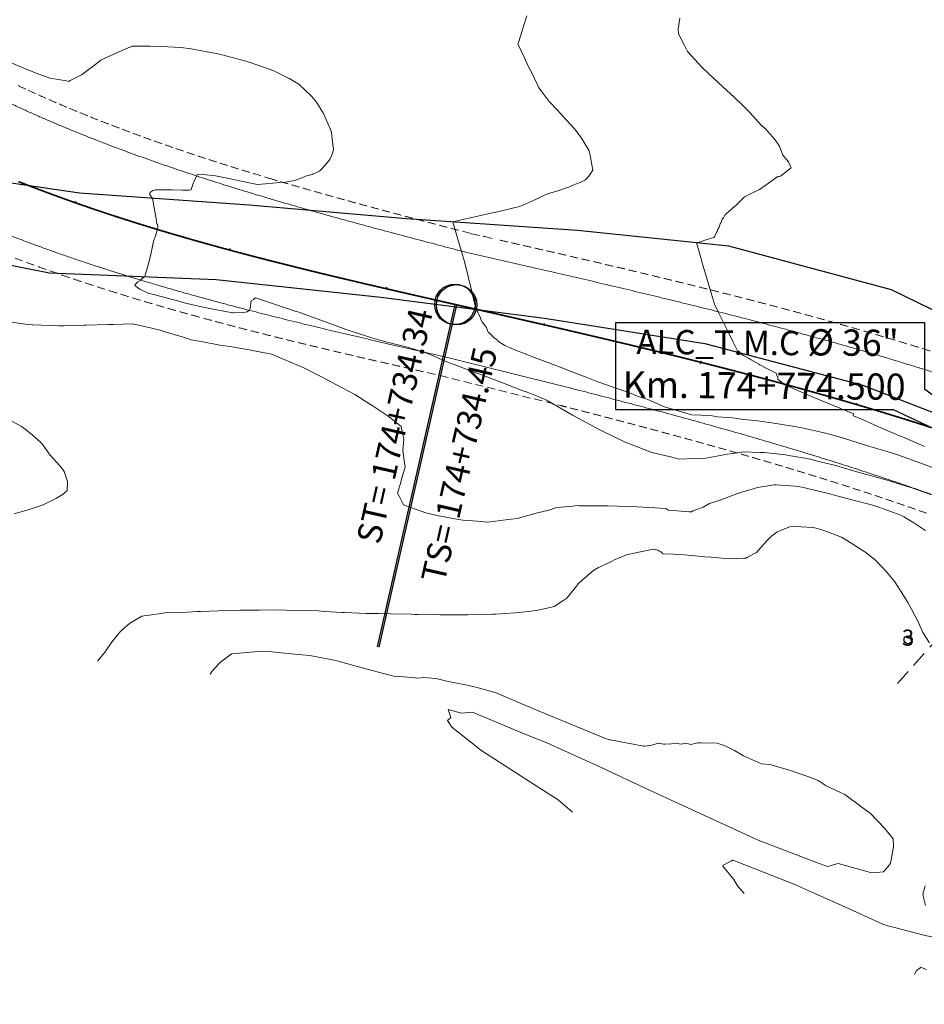
# Model space of a CAD drawing. Extents: x -1763219 to 2539779, y -1764466 to 11037074.
# Drawn here: x 763234 to 763290, y 9270245 to 9270306 of the extents above; entities that cross this region are included whole.
import ezdxf
from ezdxf.enums import TextEntityAlignment as Align

# ---------------------------------------------------------------- set-up
doc = ezdxf.new("R2010")
doc.units = 0
doc.linetypes.add('DASHED', pattern=[0.75, 0.5, -0.25])
doc.linetypes.add('DASHEDX2', pattern=[1.5, 1, -0.5])
doc.layers.get('0').update_dxf_attribs({"linetype": 'CONTINUOUS'})
doc.layers.add('ALIGNMENT', color=5, linetype='CONTINUOUS', lineweight=30)
doc.layers.add('CENTERLINE', color=7, linetype='CONTINUOUS', lineweight=30)
for name, color, linetype in [('ANNOTATION', 7, 'CONTINUOUS'), ('Borde Carretera', 6, 'CONTINUOUS'), ('CONTOURS', 7, 'CONTINUOUS'), ('CONTOURS_IDX', 7, 'CONTINUOUS')]:
    doc.layers.add(name, color=color, linetype=linetype)
doc.styles.add('Arial', font='arial.ttf')

# ---------------------------------------------------------------- blocks, each defined once
blk = doc.blocks.new('cir')
at = {"color": 0, "linetype": 'ByBlock'}
blk.add_circle((0, 0), 0.00417, dxfattribs=at)
blk.add_point((0, 0), dxfattribs=at)
blk = doc.blocks.new('MINORTIC')
at = {"color": 0, "linetype": 'ByBlock'}
blk.add_lwpolyline([(0, 0), (0, 0.00069)], dxfattribs=at)
blk.add_point((0, 0), dxfattribs=at)
blk = doc.blocks.new('MAJORTIC')
at = {"color": 0, "linetype": 'ByBlock'}
blk.add_lwpolyline([(0, -0.00069), (0, 0.00069)], dxfattribs=at)
blk.add_point((0, 0), dxfattribs=at)

msp = doc.modelspace()

# ---------------------------------------------------------------- linework, layer by layer
at = {"linetype": 'DASHEDX2', "lineweight": 0}
msp.add_lwpolyline([(763309.5709, 9270289.503), (763287.8722, 9270265.1012)], dxfattribs=at)
msp.add_lwpolyline([(763298.1207, 9270277.3043), (763289.6733, 9270283.4334), (763289.6733, 9270287.551), (763270.512, 9270287.551), (763270.512, 9270282.1812), (763287.7095, 9270282.1812), (763298.1212, 9270277.3042)])
for centre, radius in [((771859.5938, 9269154.7402, 2728), 1767919.2777), ((763231.4627, 9270297.1471), 111.733), ((763288.6288, 9270267.9282, -1.7018), 0.25)]:
    msp.add_circle(centre, radius)
at = {"layer": 'ALIGNMENT', "linetype": 'DASHED', "lineweight": 9}
for points in [[(763233.4995, 9270302.2455, 0.0021511), (763234.1285, 9270301.9548, 0.002098), (763234.7612, 9270301.6689, 0.0020449), (763235.3974, 9270301.3878, 0.0019922), (763236.0372, 9270301.1114, 0.0019392), (763236.6804, 9270300.8395, 0.0018864), (763237.3268, 9270300.572, 0.0018336), (763237.9765, 9270300.3089, 0.0017805), (763238.6292, 9270300.0501, 0.0017278), (763239.285, 9270299.7955, 0.0016749), (763239.9438, 9270299.5448, 0.001622), (763240.6054, 9270299.2981, 0.001569), (763241.2696, 9270299.0553, 0.001516), (763241.9365, 9270298.8162, 0.0014634), (763242.6062, 9270298.5807, 0.0014105), (763243.2783, 9270298.3486, 0.0013574), (763243.9528, 9270298.12, 0.0013044), (763244.6296, 9270297.8946, 0.0012517), (763245.3088, 9270297.6723, 0.0011989), (763245.9902, 9270297.453, 0.0011459), (763246.6738, 9270297.2366, 0.001093), (763247.3594, 9270297.0229, 0.0010401), (763248.047, 9270296.8119, 0.0014521), (763249.0617, 9270296.5061, 0.0009334), (763249.753, 9270296.3013, 0.0008805), (763250.446, 9270296.0987, 0.0008275), (763251.1406, 9270295.8982, 0.000775), (763251.8372, 9270295.6995, 0.0007218), (763252.5351, 9270295.5026, 0.0006692), (763253.2348, 9270295.3072, 0.0006163), (763253.9359, 9270295.1134, 0.0005636), (763254.6386, 9270294.9209, 0.0005106), (763255.3426, 9270294.7296, 0.0004579), (763256.0481, 9270294.5394, 0.000405), (763256.7548, 9270294.3501, 0.0003522), (763257.4629, 9270294.1615, 0.0002993), (763258.172, 9270293.9736, 0.0002466), (763258.8824, 9270293.7862, 0.0001937), (763259.5939, 9270293.5991, 0.0001409), (763260.3066, 9270293.4122, 0.0000881), (763261.0203, 9270293.2253), (763261.4856, 9270293.1035), (763261.5858, 9270293.0773), (763262.383, 9270292.8961), (763263.106, 9270292.7317, -0.0000616), (763263.8295, 9270292.567, -0.0000879), (763264.5532, 9270292.4021, -0.0001143), (763265.2774, 9270292.2367, -0.0001407), (763266.0019, 9270292.0708, -0.0001671), (763266.727, 9270291.9043, -0.0001935), (763267.4524, 9270291.7372, -0.0002197), (763268.1777, 9270291.5695, -0.0002463), (763268.9039, 9270291.4008, -0.0002726), (763269.6302, 9270291.2313, -0.0002988), (763270.3563, 9270291.0609, -0.0003254), (763271.0832, 9270290.8894, -0.0003519), (763271.8104, 9270290.7168, -0.0003781), (763272.5375, 9270290.543, -0.0004045), (763273.2648, 9270290.368, -0.000431), (763273.9925, 9270290.1916, -0.0004571), (763274.7198, 9270290.0139, -0.0004837), (763275.4477, 9270289.8346, -0.0005099), (763276.1753, 9270289.6538, -0.0005366), (763276.9036, 9270289.4713, -0.0005628), (763277.6315, 9270289.287, -0.0005891), (763278.3595, 9270289.101, -0.0006156), (763279.0876, 9270288.9131, -0.0006417), (763279.8153, 9270288.7233, -0.0006686), (763280.5436, 9270288.5313, -0.0006946), (763281.2714, 9270288.3373, -0.0007212), (763281.9993, 9270288.141, -0.0007474), (763282.7269, 9270287.9425, -0.0007739), (763283.4545, 9270287.7416, -0.0008001), (763284.1817, 9270287.5384, -0.000827), (763284.9092, 9270287.3325, -0.0008526), (763285.6357, 9270287.1242, -0.0008795), (763286.3624, 9270286.9131, -0.0009056), (763287.0886, 9270286.6994, -0.0009323), (763287.8147, 9270286.4827, -0.0009585), (763288.5403, 9270286.2632, -0.0009851), (763289.2656, 9270286.0407, -0.0010114), (763289.9904, 9270285.8152, -0.0010375)], [(763233.3109, 9270291.5627, 0.0018848), (763234.0359, 9270291.2925, 0.0018323), (763234.7622, 9270291.028, 0.0017794), (763235.4894, 9270290.769, 0.0017262), (763236.2173, 9270290.5155, 0.0016736), (763236.9462, 9270290.2672, 0.0016207), (763237.6757, 9270290.024, 0.0015677), (763238.4058, 9270289.7857, 0.0015151), (763239.1365, 9270289.5522, 0.0014622), (763239.8677, 9270289.3232, 0.0014091), (763240.5992, 9270289.0988, 0.0013566), (763241.3311, 9270288.8786, 0.0013035), (763242.0632, 9270288.6626, 0.0012508), (763242.7955, 9270288.4506, 0.0011978), (763243.5278, 9270288.2424, 0.0011452), (763244.2603, 9270288.0378, 0.0010922), (763244.9927, 9270287.8368, 0.0010395), (763245.7252, 9270287.639, 0.0009864), (763246.4573, 9270287.4445, 0.0009336), (763247.1893, 9270287.2531, 0.0008808), (763247.9211, 9270287.0645, 0.0008279), (763248.6525, 9270286.8786, 0.0007752), (763249.3838, 9270286.6952, 0.0007222), (763250.1145, 9270286.5143, 0.0006694), (763250.8448, 9270286.3355, 0.0006166), (763251.5747, 9270286.1589, 0.0005637), (763252.304, 9270285.9842, 0.0005109), (763253.0328, 9270285.8112, 0.0004581), (763253.7611, 9270285.6398, 0.0004051), (763254.4886, 9270285.47, 0.0003524), (763255.2156, 9270285.3013, 0.0002995), (763255.9417, 9270285.1338, 0.0002466), (763256.667, 9270284.9674, 0.0001938), (763257.3917, 9270284.8017, 0.0001409), (763258.1154, 9270284.6367, 0.0000881), (763258.8384, 9270284.4722), (763259.5605, 9270284.3081), (763259.6482, 9270284.2882), (763267.1127, 9270282.4311, -0.0001373), (763267.4716, 9270282.3395, -0.000299), (763268.1836, 9270282.157, -0.0003255), (763268.8951, 9270281.9738, -0.0003518), (763269.6057, 9270281.7897, -0.0003781), (763270.3154, 9270281.6047, -0.0004046), (763271.0246, 9270281.4186, -0.0004309), (763271.7328, 9270281.2316, -0.0004573), (763272.4401, 9270281.0434, -0.0004837), (763273.1465, 9270280.854, -0.00051), (763273.8521, 9270280.6633, -0.0005366), (763274.557, 9270280.4712, -0.0005627), (763275.2605, 9270280.2778, -0.0005893), (763275.9634, 9270280.0828, -0.0006155), (763276.665, 9270279.8863, -0.0006419), (763277.3656, 9270279.6882, -0.0006687), (763278.0656, 9270279.4882, -0.0006946), (763278.764, 9270279.2867, -0.0007212), (763279.4616, 9270279.0832, -0.0007476), (763280.1579, 9270278.8779, -0.000774), (763280.8532, 9270278.6705, -0.0008002), (763281.547, 9270278.4612, -0.0008266), (763282.2397, 9270278.2497, -0.0008531), (763282.9311, 9270278.0361, -0.0008795), (763283.6213, 9270277.8202, -0.0009058), (763284.3101, 9270277.602, -0.0009321), (763284.9974, 9270277.3815, -0.0009586), (763285.6834, 9270277.1585, -0.0009852), (763286.3682, 9270276.933, -0.0010113), (763287.0513, 9270276.705, -0.0010375), (763287.7327, 9270276.4744, -0.0010645), (763288.413, 9270276.241, -0.0010906), (763289.0915, 9270276.0049, -0.0011169), (763289.7684, 9270275.766, -0.0011431)]]:
    msp.add_lwpolyline(points, format="xyb", dxfattribs=at)
at = {"layer": 'ALIGNMENT', "lineweight": 9}
for points in [[(763232.9913, 9270301.1584, 0.0021511), (763233.6298, 9270300.8633), (763233.6298, 9270300.8633), (763233.6298, 9270300.8633, 0.002098), (763234.2717, 9270300.5733), (763234.2717, 9270300.5733), (763234.2717, 9270300.5733, 0.0020449), (763234.917, 9270300.2882), (763234.917, 9270300.2882), (763234.917, 9270300.2882, 0.0019922), (763235.5656, 9270300.0079), (763235.5656, 9270300.0079), (763235.5656, 9270300.0079, 0.0019392), (763236.2174, 9270299.7324), (763236.2174, 9270299.7324), (763236.2174, 9270299.7324, 0.0018864), (763236.8723, 9270299.4614), (763236.8723, 9270299.4614), (763236.8723, 9270299.4614, 0.0018336), (763237.5302, 9270299.195), (763237.5302, 9270299.195), (763237.5302, 9270299.195, 0.0017805), (763238.1909, 9270298.933), (763238.1909, 9270298.933), (763238.1909, 9270298.933, 0.0017278), (763238.8545, 9270298.6753), (763238.8545, 9270298.6753), (763238.8545, 9270298.6753, 0.0016749), (763239.5208, 9270298.4218), (763239.5208, 9270298.4218), (763239.5208, 9270298.4218, 0.001622), (763240.1897, 9270298.1724), (763240.1897, 9270298.1724), (763240.1897, 9270298.1724, 0.001569), (763240.8612, 9270297.927), (763240.8612, 9270297.927), (763240.8612, 9270297.927, 0.001516), (763241.535, 9270297.6854), (763241.535, 9270297.6854), (763241.535, 9270297.6854, 0.0014634), (763242.2113, 9270297.4475), (763242.2113, 9270297.4475), (763242.2113, 9270297.4475, 0.0014105), (763242.8899, 9270297.2132), (763242.8899, 9270297.2132), (763242.8899, 9270297.2132, 0.0013574), (763243.5706, 9270296.9824), (763243.5706, 9270296.9824), (763243.5706, 9270296.9824, 0.0013044), (763244.2534, 9270296.7551), (763244.2534, 9270296.7551), (763244.2534, 9270296.7551, 0.0012517), (763244.9384, 9270296.5309), (763244.9384, 9270296.5309), (763244.9384, 9270296.5309, 0.0011989), (763245.6254, 9270296.3098), (763245.6254, 9270296.3098), (763245.6254, 9270296.3098, 0.0011459), (763246.3142, 9270296.0917), (763246.3142, 9270296.0917), (763246.3142, 9270296.0917, 0.001093), (763247.0049, 9270295.8765), (763247.0049, 9270295.8765), (763247.0049, 9270295.8765, 0.0010401), (763247.6974, 9270295.664), (763247.6974, 9270295.664), (763247.6974, 9270295.664, 0.0014521), (763248.7188, 9270295.3562), (763248.7188, 9270295.3562), (763248.7188, 9270295.3562, 0.0009334), (763249.4143, 9270295.1501), (763249.4143, 9270295.1501), (763249.4143, 9270295.1501, 0.0008805), (763250.1113, 9270294.9463), (763250.1113, 9270294.9463), (763250.1113, 9270294.9463, 0.0008275), (763250.8097, 9270294.7447), (763250.8097, 9270294.7447), (763250.8097, 9270294.7447, 0.000775), (763251.5098, 9270294.545), (763251.5098, 9270294.545), (763251.5098, 9270294.545, 0.0007218), (763252.211, 9270294.3472), (763252.211, 9270294.3472), (763252.211, 9270294.3472, 0.0006692), (763252.9137, 9270294.151), (763252.9137, 9270294.151), (763252.9137, 9270294.151, 0.0006163), (763253.6176, 9270293.9564), (763253.6176, 9270293.9564), (763253.6176, 9270293.9564, 0.0005636), (763254.3229, 9270293.7632), (763254.3229, 9270293.7632), (763254.3229, 9270293.7632, 0.0005106), (763255.0292, 9270293.5713), (763255.0292, 9270293.5713), (763255.0292, 9270293.5713, 0.0004579), (763255.7367, 9270293.3805), (763255.7367, 9270293.3805), (763255.7367, 9270293.3805, 0.000405), (763256.4452, 9270293.1907), (763256.4452, 9270293.1907), (763256.4452, 9270293.1907, 0.0003522), (763257.1549, 9270293.0017), (763257.1549, 9270293.0017), (763257.1549, 9270293.0017, 0.0002993), (763257.8653, 9270292.8135), (763257.8653, 9270292.8135), (763257.8653, 9270292.8135, 0.0002466), (763258.5769, 9270292.6257), (763258.5769, 9270292.6257), (763258.5769, 9270292.6257, 0.0001937), (763259.2892, 9270292.4384), (763259.2892, 9270292.4384), (763259.2892, 9270292.4384, 0.0001409), (763260.0024, 9270292.2513), (763260.0024, 9270292.2513), (763260.0024, 9270292.2513, 0.0000881), (763260.7165, 9270292.0644), (763260.7165, 9270292.0644), (763261.1819, 9270291.9426), (763261.3009, 9270291.9114), (763262.117, 9270291.726), (763262.8399, 9270291.5616), (763262.8399, 9270291.5616, -0.0000616), (763263.5631, 9270291.397), (763263.5631, 9270291.397), (763263.5631, 9270291.397, -0.0000879), (763264.2863, 9270291.2321), (763264.2863, 9270291.2321), (763264.2863, 9270291.2321, -0.0001143), (763265.01, 9270291.0669), (763265.01, 9270291.0669), (763265.01, 9270291.0669, -0.0001407), (763265.7338, 9270290.9012), (763265.7338, 9270290.9012), (763265.7338, 9270290.9012, -0.0001671), (763266.458, 9270290.7349), (763266.458, 9270290.7349), (763266.458, 9270290.7349, -0.0001935), (763267.1826, 9270290.5679), (763267.1826, 9270290.5679), (763267.1826, 9270290.5679, -0.0002197), (763267.9068, 9270290.4004), (763267.9068, 9270290.4004), (763267.9068, 9270290.4004, -0.0002463), (763268.6318, 9270290.232), (763268.6318, 9270290.232), (763268.6318, 9270290.232, -0.0002726), (763269.3568, 9270290.0628), (763269.3568, 9270290.0628), (763269.3568, 9270290.0628, -0.0002988), (763270.0815, 9270289.8928), (763270.0815, 9270289.8928), (763270.0815, 9270289.8928, -0.0003254), (763270.8068, 9270289.7217), (763270.8068, 9270289.7217), (763270.8068, 9270289.7217, -0.0003519), (763271.5324, 9270289.5494), (763271.5324, 9270289.5494), (763271.5324, 9270289.5494, -0.0003781), (763272.2577, 9270289.3761), (763272.2577, 9270289.3761), (763272.2577, 9270289.3761, -0.0004045), (763272.9832, 9270289.2015), (763272.9832, 9270289.2015), (763272.9832, 9270289.2015, -0.000431), (763273.7088, 9270289.0256), (763273.7088, 9270289.0256), (763273.7088, 9270289.0256, -0.0004571), (763274.4339, 9270288.8485), (763274.4339, 9270288.8485), (763274.4339, 9270288.8485, -0.0004837), (763275.1595, 9270288.6697), (763275.1595, 9270288.6697), (763275.1595, 9270288.6697, -0.0005099), (763275.8848, 9270288.4895), (763275.8848, 9270288.4895), (763275.8848, 9270288.4895, -0.0005366), (763276.6105, 9270288.3076), (763276.6105, 9270288.3076), (763276.6105, 9270288.3076, -0.0005628), (763277.3358, 9270288.124), (763277.3358, 9270288.124), (763277.3358, 9270288.124, -0.0005891), (763278.0611, 9270287.9387), (763278.0611, 9270287.9387), (763278.0611, 9270287.9387, -0.0006156), (763278.7862, 9270287.7516), (763278.7862, 9270287.7516), (763278.7862, 9270287.7516, -0.0006417), (763279.5109, 9270287.5625), (763279.5109, 9270287.5625), (763279.5109, 9270287.5625, -0.0006686), (763280.2361, 9270287.3713), (763280.2361, 9270287.3713), (763280.2361, 9270287.3713, -0.0006946), (763280.9607, 9270287.1782), (763280.9607, 9270287.1782), (763280.9607, 9270287.1782, -0.0007212), (763281.6853, 9270286.9828), (763281.6853, 9270286.9828), (763281.6853, 9270286.9828, -0.0007474), (763282.4094, 9270286.7853), (763282.4094, 9270286.7853), (763282.4094, 9270286.7853, -0.0007739), (763283.1333, 9270286.5854), (763283.1333, 9270286.5854), (763283.1333, 9270286.5854, -0.0008001), (763283.8568, 9270286.3832), (763283.8568, 9270286.3832), (763283.8568, 9270286.3832, -0.000827), (763284.5805, 9270286.1784), (763284.5805, 9270286.1784), (763284.5805, 9270286.1784, -0.0008526), (763285.3031, 9270285.9712), (763285.3031, 9270285.9712), (763285.3031, 9270285.9712, -0.0008795), (763286.0257, 9270285.7613), (763286.0257, 9270285.7613), (763286.0257, 9270285.7613, -0.0009056), (763286.7477, 9270285.5488), (763286.7477, 9270285.5488), (763286.7477, 9270285.5488, -0.0009323), (763287.4695, 9270285.3335), (763287.4695, 9270285.3335), (763287.4695, 9270285.3335, -0.0009585), (763288.1906, 9270285.1153), (763288.1906, 9270285.1153), (763288.1906, 9270285.1153, -0.0009851), (763288.9114, 9270284.8942), (763288.9114, 9270284.8942), (763288.9114, 9270284.8942, -0.0010114), (763289.6315, 9270284.6701), (763289.6315, 9270284.6701), (763289.6315, 9270284.6701, -0.0010375), (763290.3509, 9270284.443)], [(763233.0189, 9270292.9583, 0.0019379), (763233.7341, 9270292.6856), (763233.7341, 9270292.6856), (763233.7341, 9270292.6856, 0.0018848), (763234.4507, 9270292.4186), (763234.4507, 9270292.4186), (763234.4507, 9270292.4186, 0.0018323), (763235.1687, 9270292.157), (763235.1687, 9270292.157), (763235.1687, 9270292.157, 0.0017794), (763235.8879, 9270291.9009), (763235.8879, 9270291.9009), (763235.8879, 9270291.9009, 0.0017262), (763236.6081, 9270291.6501), (763236.6081, 9270291.6501), (763236.6081, 9270291.6501, 0.0016736), (763237.3294, 9270291.4044), (763237.3294, 9270291.4044), (763237.3294, 9270291.4044, 0.0016207), (763238.0516, 9270291.1636), (763238.0516, 9270291.1636), (763238.0516, 9270291.1636, 0.0015677), (763238.7745, 9270290.9276), (763238.7745, 9270290.9276), (763238.7745, 9270290.9276, 0.0015151), (763239.4984, 9270290.6963), (763239.4984, 9270290.6963), (763239.4984, 9270290.6963, 0.0014622), (763240.2229, 9270290.4695), (763240.2229, 9270290.4695), (763240.2229, 9270290.4695, 0.0014091), (763240.948, 9270290.247), (763240.948, 9270290.247), (763240.948, 9270290.247, 0.0013566), (763241.6737, 9270290.0287), (763241.6737, 9270290.0287), (763241.6737, 9270290.0287, 0.0013035), (763242.3998, 9270289.8144), (763242.3998, 9270289.8144), (763242.3998, 9270289.8144, 0.0012508), (763243.1264, 9270289.604), (763243.1264, 9270289.604), (763243.1264, 9270289.604, 0.0011978), (763243.8532, 9270289.3974), (763243.8532, 9270289.3974), (763243.8532, 9270289.3974, 0.0011452), (763244.5804, 9270289.1943), (763244.5804, 9270289.1943), (763244.5804, 9270289.1943, 0.0010922), (763245.3078, 9270288.9946), (763245.3078, 9270288.9946), (763245.3078, 9270288.9946, 0.0010395), (763246.0355, 9270288.7982), (763246.0355, 9270288.7982), (763246.0355, 9270288.7982, 0.0009864), (763246.7631, 9270288.6049), (763246.7631, 9270288.6049), (763246.7631, 9270288.6049, 0.0009336), (763247.4908, 9270288.4146), (763247.4908, 9270288.4146), (763247.4908, 9270288.4146, 0.0008808), (763248.2185, 9270288.227), (763248.2185, 9270288.227), (763248.2185, 9270288.227, 0.0008279), (763248.9462, 9270288.0421), (763248.9462, 9270288.0421), (763248.9462, 9270288.0421, 0.0007752), (763249.6739, 9270287.8596), (763249.6739, 9270287.8596), (763249.6739, 9270287.8596, 0.0007222), (763250.4012, 9270287.6795), (763250.4012, 9270287.6795), (763250.4012, 9270287.6795, 0.0006694), (763251.1285, 9270287.5015), (763251.1285, 9270287.5015), (763251.1285, 9270287.5015, 0.0006166), (763251.8555, 9270287.3256), (763251.8555, 9270287.3256), (763251.8555, 9270287.3256, 0.0005637), (763252.5823, 9270287.1515), (763252.5823, 9270287.1515), (763252.5823, 9270287.1515, 0.0005109), (763253.3087, 9270286.9791), (763253.3087, 9270286.9791), (763253.3087, 9270286.9791, 0.0004581), (763254.0349, 9270286.8082), (763254.0349, 9270286.8082), (763254.0349, 9270286.8082, 0.0004051), (763254.7605, 9270286.6387), (763254.7605, 9270286.6387), (763254.7605, 9270286.6387, 0.0003524), (763255.4859, 9270286.4705), (763255.4859, 9270286.4705), (763255.4859, 9270286.4705, 0.0002995), (763256.2107, 9270286.3033), (763256.2107, 9270286.3033), (763256.2107, 9270286.3033, 0.0002466), (763256.9349, 9270286.1371), (763256.9349, 9270286.1371), (763256.9349, 9270286.1371, 0.0001938), (763257.6587, 9270285.9716), (763257.6587, 9270285.9716), (763257.6587, 9270285.9716, 0.0001409), (763258.3818, 9270285.8068), (763258.3818, 9270285.8068), (763258.3818, 9270285.8068, 0.0000881), (763259.1044, 9270285.6424), (763259.1044, 9270285.6424), (763259.8264, 9270285.4783), (763259.9261, 9270285.4556), (763267.4058, 9270283.5948), (763267.4058, 9270283.5948, -0.0001386), (763267.7687, 9270283.5021), (763267.7687, 9270283.5021), (763267.7687, 9270283.5021, -0.000299), (763268.4821, 9270283.3193), (763268.4821, 9270283.3193), (763268.4821, 9270283.3193, -0.0003255), (763269.1952, 9270283.1356), (763269.1952, 9270283.1356), (763269.1952, 9270283.1356, -0.0003518), (763269.9074, 9270282.9511), (763269.9074, 9270282.9511), (763269.9074, 9270282.9511, -0.0003781), (763270.6189, 9270282.7657), (763270.6189, 9270282.7657), (763270.6189, 9270282.7657, -0.0004046), (763271.33, 9270282.5791), (763271.33, 9270282.5791), (763271.33, 9270282.5791, -0.0004309), (763272.0402, 9270282.3915), (763272.0402, 9270282.3915), (763272.0402, 9270282.3915, -0.0004573), (763272.7497, 9270282.2028), (763272.7497, 9270282.2028), (763272.7497, 9270282.2028, -0.0004837), (763273.4584, 9270282.0127), (763273.4584, 9270282.0127), (763273.4584, 9270282.0127, -0.00051), (763274.1664, 9270281.8214), (763274.1664, 9270281.8214), (763274.1664, 9270281.8214, -0.0005366), (763274.8737, 9270281.6286), (763274.8737, 9270281.6286), (763274.8737, 9270281.6286, -0.0005627), (763275.5799, 9270281.4345), (763275.5799, 9270281.4345), (763275.5799, 9270281.4345, -0.0005893), (763276.2855, 9270281.2387), (763276.2855, 9270281.2387), (763276.2855, 9270281.2387, -0.0006155), (763276.99, 9270281.0414), (763276.99, 9270281.0414), (763276.99, 9270281.0414, -0.0006419), (763277.6936, 9270280.8425), (763277.6936, 9270280.8425), (763277.6936, 9270280.8425, -0.0006687), (763278.3967, 9270280.6417), (763278.3967, 9270280.6417), (763278.3967, 9270280.6417, -0.0006946), (763279.0984, 9270280.4392), (763279.0984, 9270280.4392), (763279.0984, 9270280.4392, -0.0007212), (763279.7992, 9270280.2347), (763279.7992, 9270280.2347), (763279.7992, 9270280.2347, -0.0007476), (763280.4991, 9270280.0283), (763280.4991, 9270280.0283), (763280.4991, 9270280.0283, -0.000774), (763281.1979, 9270279.8199), (763281.1979, 9270279.8199), (763281.1979, 9270279.8199, -0.0008002), (763281.8954, 9270279.6095), (763281.8954, 9270279.6095), (763281.8954, 9270279.6095, -0.0008266), (763282.5919, 9270279.3969), (763282.5919, 9270279.3969), (763282.5919, 9270279.3969, -0.0008531), (763283.2873, 9270279.182), (763283.2873, 9270279.182), (763283.2873, 9270279.182, -0.0008795), (763283.9815, 9270278.9648), (763283.9815, 9270278.9648), (763283.9815, 9270278.9648, -0.0009058), (763284.6745, 9270278.7454), (763284.6745, 9270278.7454), (763284.6745, 9270278.7454, -0.0009321), (763285.3661, 9270278.5235), (763285.3661, 9270278.5235), (763285.3661, 9270278.5235, -0.0009586), (763286.0565, 9270278.2991), (763286.0565, 9270278.2991), (763286.0565, 9270278.2991, -0.0009852), (763286.7458, 9270278.0721), (763286.7458, 9270278.0721), (763286.7458, 9270278.0721, -0.0010113), (763287.4335, 9270277.8425), (763287.4335, 9270277.8425), (763287.4335, 9270277.8425, -0.0010375), (763288.1197, 9270277.6103), (763288.1197, 9270277.6103), (763288.1197, 9270277.6103, -0.0010645), (763288.8048, 9270277.3752), (763288.8048, 9270277.3752), (763288.8048, 9270277.3752, -0.0010906), (763289.4883, 9270277.1374), (763289.4883, 9270277.1374), (763289.4883, 9270277.1374, -0.0011169), (763290.1703, 9270276.8967)]]:
    msp.add_lwpolyline(points, format="xyb", dxfattribs=at)
at = {"layer": 'ANNOTATION'}
for p, q in [((763260.5577, 9270288.6962), (763255.7377, 9270267.487)), ((763260.6632, 9270288.6722), (763255.8433, 9270267.463))]:
    msp.add_line(p, q, dxfattribs=at)
at = {"layer": 'Borde Carretera'}
for points in [[(763157.4793, 9270380.8772, 2715.1951), (763164.6017, 9270374.31, 2715.5906), (763171.9559, 9270367.691, 2715.882), (763177.2446, 9270359.002, 2715.9638), (763184.5898, 9270352.044, 2716.4763), (763189.7159, 9270343.036, 2717.1829), (763192.9241, 9270333.496, 2718.0506), (763195.6241, 9270323.169, 2718.8641), (763198.7159, 9270313.309, 2719.6364), (763205.0685, 9270302.968, 2720.4551), (763213.8716, 9270296.14, 2720.984), (763225.3866, 9270292.64, 2721.455), (763235.4488, 9270290.661, 2721.785), (763245.7722, 9270290.244, 2722.1612), (763255.9684, 9270289.139, 2722.6359), (763266.1023, 9270287.842, 2723.2594), (763276.0318, 9270286.28, 2723.909), (763285.8283, 9270283.692, 2724.3389), (763295.2304, 9270280.041, 2724.7541), (763304.0476, 9270275.26, 2725.3612), (763312.3558, 9270269.884, 2725.9544), (763320.2989, 9270263.896, 2726.5063), (763328.1104, 9270258.18, 2727.0364), (763334.3368, 9270253.5444, 2727.4849)], [(763336.2391, 9270258.3375, 2727.4297), (763331.3348, 9270262.086, 2727.0957), (763323.1082, 9270268.089, 2726.5835), (763314.9322, 9270274.021, 2726.1018), (763306.3746, 9270279.632, 2725.5649), (763297.47, 9270284.786, 2725.1503), (763287.6, 9270289.602, 2724.7078), (763277.524, 9270292.301, 2724.1348), (763268.1632, 9270293.284, 2723.5063), (763257.5518, 9270294.002, 2722.8123), (763247.8101, 9270294.84, 2722.231), (763237.3008, 9270295.588, 2721.825), (763227.2756, 9270297.049, 2721.2912), (763216.5507, 9270300.044, 2720.6092), (763208.1495, 9270306.364, 2719.9848), (763203.5937, 9270316.767, 2719.3599), (763200.5524, 9270326.841, 2718.7748), (763196.751, 9270336.025, 2718.1016), (763193.3772, 9270345.197, 2717.4466), (763192.0444, 9270348.583, 2716.7564), (763188.975, 9270354.405, 2716.7627), (763183.7211, 9270362.901, 2716.4912), (763176.1439, 9270370.857, 2716.0407), (763168.3387, 9270377.744, 2715.6616)]]:
    msp.add_polyline3d(points, dxfattribs=at)
at = {"layer": 'CENTERLINE', "color": 1, "const_width": 0.1}
msp.add_lwpolyline([(763233.5172, 9270296.3063, 0.001991), (763234.2066, 9270296.0372, 0.0019381), (763234.898, 9270295.7735, 0.0018852), (763235.5914, 9270295.5151, 0.0018324), (763236.2867, 9270295.2619, 0.0017795), (763236.9839, 9270295.0136, 0.0017267), (763237.6827, 9270294.7703, 0.0016738), (763238.3831, 9270294.5316, 0.001621), (763239.0852, 9270294.2976, 0.0015681), (763239.7886, 9270294.068, 0.0015152), (763240.4935, 9270293.8427, 0.0014624), (763241.1997, 9270293.6216, 0.0014095), (763241.9072, 9270293.4045, 0.0013567), (763242.6158, 9270293.1913, 0.0013038), (763243.3255, 9270292.9819, 0.001251), (763244.0363, 9270292.7761, 0.0011981), (763244.7481, 9270292.5737, 0.0011452), (763245.4609, 9270292.3747, 0.0010924), (763246.1745, 9270292.1788, 0.0010395), (763246.8889, 9270291.986, 0.0009867), (763247.6041, 9270291.796, 0.0009338), (763248.32, 9270291.6087, 0.000881), (763249.0366, 9270291.424, 0.0008281), (763249.7538, 9270291.2417, 0.0007752), (763250.4715, 9270291.0617, 0.0007224), (763251.1899, 9270290.8839, 0.0006695), (763251.9086, 9270290.708, 0.0006167), (763252.6279, 9270290.5339, 0.0005638), (763253.3475, 9270290.3615, 0.000511), (763254.0675, 9270290.1906, 0.0004581), (763254.7878, 9270290.0211, 0.0004052), (763255.5085, 9270289.8529, 0.0003524), (763256.2293, 9270289.6856, 0.0002995), (763256.9504, 9270289.5193, 0.0002467), (763257.6716, 9270289.3538, 0.0001938), (763258.393, 9270289.1889, 0.000141), (763259.1145, 9270289.0244, 0.0000881), (763259.8361, 9270288.8602, 0.0000352), (763260.5577, 9270288.6962), (763260.6632, 9270288.6722, -0.0000088), (763261.3855, 9270288.5081, -0.0000352), (763262.1078, 9270288.3438, -0.0000616), (763262.8301, 9270288.1794, -0.0000879), (763263.5523, 9270288.0148, -0.0001143), (763264.2745, 9270287.8499, -0.0001407), (763264.9965, 9270287.6846, -0.0001671), (763265.7185, 9270287.5188, -0.0001934), (763266.4403, 9270287.3525, -0.0002198), (763267.162, 9270287.1856, -0.0002462), (763267.8835, 9270287.018, -0.0002726), (763268.6049, 9270286.8496, -0.000299), (763269.3261, 9270286.6804, -0.0003253), (763270.047, 9270286.5103, -0.0003517), (763270.7677, 9270286.3392, -0.0003781), (763271.4882, 9270286.1671, -0.0004045), (763272.2084, 9270285.9938, -0.0004309), (763272.9282, 9270285.8193, -0.0004572), (763273.6478, 9270285.6435, -0.0004836), (763274.3671, 9270285.4663, -0.00051), (763275.0859, 9270285.2877, -0.0005364), (763275.8044, 9270285.1076, -0.0005628), (763276.5225, 9270284.9258, -0.0005891), (763277.2402, 9270284.7424, -0.0006155), (763277.9575, 9270284.5573, -0.0006419), (763278.6742, 9270284.3704, -0.0006683), (763279.3905, 9270284.1815, -0.0006947), (763280.1062, 9270283.9907, -0.000721), (763280.8214, 9270283.7979, -0.0007474), (763281.5361, 9270283.6029, -0.0007738), (763282.2501, 9270283.4058, -0.0008002), (763282.9635, 9270283.2064, -0.0008266), (763283.6762, 9270283.0047, -0.0008529), (763284.3883, 9270282.8005, -0.0008793), (763285.0996, 9270282.5939, -0.0009057), (763285.8102, 9270282.3848, -0.0009321), (763286.52, 9270282.173, -0.0009585), (763287.2291, 9270281.9585, -0.0009848), (763287.9372, 9270281.7413, -0.0010112), (763288.6445, 9270281.5212, -0.0010376), (763289.3509, 9270281.2982, -0.001064), (763290.0563, 9270281.0722, -0.0010904)], format="xyb", dxfattribs=at)
at = {"layer": 'CONTOURS', "color": 8, "linetype": 'Continuous', "lineweight": 0}
for points in [[(763290.5611, 9270278.4342), (763289.425, 9270278.8555), (763288.0345, 9270279.3529), (763287.8537, 9270279.4176), (763287.6052, 9270279.5051), (763286.267, 9270279.9064), (763285.9264, 9270280.0079), (763284.6824, 9270280.3974), (763283.6146, 9270280.6935), (763283.1561, 9270280.8128), (763282.0501, 9270281.0465), (763281.5984, 9270281.1286), (763280.5766, 9270281.2999), (763280.0189, 9270281.3749), (763279.1509, 9270281.5012), (763278.4258, 9270281.5779), (763277.7476, 9270281.6779), (763276.8189, 9270281.737), (763276.3816, 9270281.814), (763275.2365, 9270281.8628), (763275.0786, 9270281.9081), (763273.537, 9270282.3436), (763272.5008, 9270282.7969), (763271.9055, 9270282.9998), (763271.3347, 9270283.2326), (763270.2931, 9270283.5899), (763270.0721, 9270283.6686), (763269.4225, 9270283.9035), (763268.8902, 9270284.1043), (763268.6825, 9270284.1847), (763267.7628, 9270284.5398), (763267.0824, 9270284.8075), (763266.6454, 9270284.9753), (763265.4806, 9270285.4096), (763265.4753, 9270285.4117), (763264.8676, 9270285.6462), (763264.4197, 9270285.8113), (763264.2689, 9270285.8802), (763263.9421, 9270286.0184), (763263.7427, 9270286.105), (763263.6549, 9270286.1462), (763263.3898, 9270286.3076), (763263.259, 9270286.3979), (763263.1685, 9270286.4933), (763262.986, 9270286.6219), (763262.9249, 9270286.6819), (763262.657, 9270286.9497), (763262.6234, 9270286.9816), (763262.5222, 9270287.255), (763262.5213, 9270287.2558), (763262.5181, 9270287.2597), (763262.2857, 9270287.5471), (763262.2478, 9270287.6032), (763262.1446, 9270287.8263), (763262.1135, 9270287.9112), (763262.0417, 9270288.1006), (763261.9772, 9270288.2197), (763261.8838, 9270288.3819), (763261.8668, 9270288.4291), (763261.8531, 9270288.4718), (763261.839, 9270288.5228), (763261.8283, 9270288.561), (763261.8155, 9270288.6157), (763261.6531, 9270289.2782), (763261.6186, 9270289.4207), (763261.5147, 9270289.8508), (763261.4243, 9270290.2252), (763261.3943, 9270290.3492), (763261.2324, 9270291.0293), (763261.1402, 9270291.4168), (763260.9915, 9270291.9088), (763260.725, 9270292.8017), (763260.7081, 9270292.8582), (763260.6987, 9270292.8893), (763260.4211, 9270293.8079), (763260.8719, 9270293.9124), (763261.4176, 9270294.0385), (763262.067, 9270294.1885), (763262.5903, 9270294.3138), (763263.2756, 9270294.4552), (763264.0417, 9270294.6366), (763264.4689, 9270294.7325), (763264.7187, 9270294.8225), (763265.466, 9270295.1452), (763265.9379, 9270295.377), (763266.1068, 9270295.4715), (763266.3618, 9270295.5576), (763266.8642, 9270295.7174), (763267.4106, 9270295.8872), (763267.6163, 9270295.9669), (763267.8551, 9270296.0747), (763268.316, 9270296.2526), (763268.639, 9270296.418), (763268.8618, 9270296.6444), (763269.1076, 9270297.0132), (763268.9474, 9270297.9285), (763268.8856, 9270298.21), (763268.4491, 9270298.9244), (763268.0788, 9270299.4563), (763267.8057, 9270299.7531), (763267.4093, 9270300.1635), (763267.0998, 9270300.5099), (763266.9123, 9270300.7331), (763266.3989, 9270301.2725), (763265.8471, 9270302.0013), (763265.7611, 9270302.1076), (763265.6509, 9270302.3363), (763265.3174, 9270303.0468), (763265.1152, 9270303.4116), (763264.8601, 9270303.9703), (763264.4645, 9270304.8245), (763264.4933, 9270304.9174), (763264.7362, 9270305.7012), (763264.7907, 9270305.877), (763265.0079, 9270306.578)], [(763289.6468, 9270279.8919), (763288.2877, 9270280.4873), (763288.2128, 9270280.518), (763286.7599, 9270281.1395), (763286.7064, 9270281.1612), (763285.6965, 9270281.6002), (763285.2595, 9270281.7903), (763285.2363, 9270281.8013), (763285.2363, 9270281.8018), (763285.2366, 9270281.8135), (763285.2374, 9270281.8291), (763285.2375, 9270281.8296), (763285.2444, 9270281.8687), (763285.2453, 9270281.8737), (763285.2453, 9270281.8738), (763285.251, 9270281.9128), (763285.251, 9270281.913), (763285.2508, 9270281.9143), (763285.2493, 9270281.9328), (763285.1025, 9270281.9899), (763283.7109, 9270282.5553), (763282.7841, 9270282.9267), (763282.1799, 9270283.1967), (763281.0031, 9270283.7224), (763280.9187, 9270283.7788), (763280.6839, 9270283.9615), (763280.5967, 9270284.0228), (763280.5729, 9270284.0415), (763280.554, 9270284.2279), (763280.5214, 9270284.2612), (763280.4505, 9270284.4414), (763280.2477, 9270284.5401), (763279.8784, 9270284.7249), (763279.4429, 9270284.9614), (763279.3755, 9270284.9988), (763279.231, 9270285.0825), (763278.909, 9270285.2676), (763278.7771, 9270285.346), (763278.4454, 9270285.5361), (763278.1088, 9270285.7313), (763277.7929, 9270286.3666), (763277.4967, 9270286.9622), (763277.1718, 9270287.6208), (763276.8902, 9270288.1916), (763276.6335, 9270288.7078), (763276.4514, 9270289.3248), (763276.3487, 9270289.6725), (763276.1393, 9270290.3872), (763275.863, 9270291.3297), (763275.8279, 9270291.4495), (763275.7652, 9270291.6633), (763275.5166, 9270292.5118), (763275.7682, 9270292.5788), (763276.0387, 9270292.6736), (763276.5905, 9270292.8446), (763276.6499, 9270292.9246), (763276.7403, 9270293.1138), (763276.8041, 9270293.2024), (763276.8659, 9270293.3971), (763276.935, 9270293.4881), (763276.9856, 9270293.6839), (763277.0619, 9270293.7752), (763277.1126, 9270293.9664), (763277.2011, 9270294.058), (763277.279, 9270294.2259), (763277.3926, 9270294.3233), (763278.0052, 9270294.8711), (763278.1867, 9270295.0395), (763278.4876, 9270295.3606), (763278.999, 9270295.616), (763279.4318, 9270295.8183), (763279.8384, 9270296.1026), (763280.5655, 9270296.6175), (763280.6296, 9270296.6219), (763280.7285, 9270296.6474), (763281.3973, 9270297.1573), (763281.233, 9270297.5358), (763280.8807, 9270297.9326), (763280.6678, 9270298.5042), (763280.3782, 9270298.9099), (763279.7949, 9270299.5613), (763279.5359, 9270299.8069), (763278.8296, 9270300.5835), (763278.3542, 9270301.0651), (763277.8654, 9270301.5273), (763277.1455, 9270302.1735), (763276.8478, 9270302.4503), (763275.9398, 9270303.2985), (763275.8572, 9270303.3838), (763275.6254, 9270303.6467), (763274.9759, 9270304.3599), (763274.788, 9270304.7234), (763274.3995, 9270305.4549), (763274.3911, 9270305.744), (763274.4822, 9270306.4145)], [(763290.0467, 9270276.9321), (763288.9307, 9270277.3169), (763288.1725, 9270277.5505), (763287.3449, 9270277.8038), (763286.1371, 9270278.1401), (763285.7473, 9270278.2535), (763284.349, 9270278.6566), (763284.1527, 9270278.7123), (763283.2772, 9270278.933), (763282.6174, 9270279.0993), (763282.5861, 9270279.1051), (763282.1067, 9270279.188), (763281.1108, 9270279.3605), (763281.0457, 9270279.3705), (763279.7168, 9270279.5272), (763279.44, 9270279.5336), (763278.4457, 9270279.5596), (763277.7823, 9270279.4539), (763277.4195, 9270279.4193), (763276.8881, 9270279.3254), (763276.4282, 9270279.241), (763276.0975, 9270279.1679), (763275.3566, 9270279.1504), (763274.4776, 9270279.1167), (763273.8315, 9270279.2791), (763272.7573, 9270279.5226), (763271.8035, 9270279.8905), (763271.1019, 9270280.163), (763269.6575, 9270280.868), (763269.4874, 9270280.9518), (763268.2276, 9270281.6405), (763267.8942, 9270281.8177), (763267.8458, 9270281.8442), (763266.3108, 9270282.7187), (763266.1109, 9270282.8202), (763265.7679, 9270282.9689), (763265.0342, 9270283.2555), (763264.7132, 9270283.3744), (763263.833, 9270283.7195), (763263.2377, 9270283.9464), (763262.6001, 9270284.1949), (763261.7565, 9270284.5032), (763261.3195, 9270284.6718), (763260.2761, 9270285.0622), (763260.0502, 9270285.1483), (763259.4014, 9270285.4303), (763258.9576, 9270285.6192), (763258.8049, 9270285.673), (763257.9059, 9270285.9656), (763257.2056, 9270286.151), (763256.5267, 9270286.3225), (763255.595, 9270286.5607), (763254.0095, 9270287.0761), (763253.9451, 9270287.0973), (763253.8628, 9270287.1277), (763252.3062, 9270287.7004), (763250.7648, 9270288.2528), (763250.6645, 9270288.2868), (763250.488, 9270288.3459), (763249.0168, 9270288.8366), (763248.2094, 9270289.1084), (763248.0802, 9270289.0015), (763247.9321, 9270288.9249), (763247.9142, 9270288.7556), (763247.8962, 9270288.6289), (763247.8741, 9270288.4739), (763247.8261, 9270288.3489), (763247.6912, 9270288.2329), (763247.4714, 9270288.2015), (763246.8936, 9270288.1666), (763246.8428, 9270288.1725), (763246.8061, 9270288.1794), (763245.0523, 9270288.4994), (763243.8758, 9270288.7769), (763243.4649, 9270288.8911), (763241.9762, 9270289.2858), (763241.8891, 9270289.3108), (763241.5643, 9270289.4025), (763241.0354, 9270289.6352), (763240.7495, 9270289.8547), (763240.7362, 9270289.914), (763240.9208, 9270290.1041), (763241.0592, 9270290.1677), (763241.2097, 9270290.3292), (763241.3469, 9270290.4228), (763241.4719, 9270290.8584), (763241.5544, 9270291.1549), (763241.6733, 9270291.6296), (763241.7358, 9270291.8881), (763241.8531, 9270292.4127), (763241.8754, 9270292.504), (763241.9351, 9270292.7472), (763241.9613, 9270292.8216), (763242.0517, 9270293.0626), (763242.0742, 9270293.1307), (763242.1383, 9270293.3946), (763242.1509, 9270293.4512), (763242.1562, 9270293.5357), (763242.1562, 9270293.5513), (763242.1284, 9270293.6501), (763242.1255, 9270293.6628), (763242.0779, 9270293.7732), (763242.0745, 9270293.8037), (763242.0499, 9270293.9817), (763242.0048, 9270294.2902), (763241.996, 9270294.345), (763241.9036, 9270294.7789), (763241.8811, 9270294.9294), (763241.8346, 9270295.2653), (763241.7594, 9270295.3451), (763241.7109, 9270295.4333), (763241.6449, 9270295.5276), (763241.6594, 9270295.5962), (763241.7321, 9270295.677), (763241.8461, 9270295.7422), (763242.0061, 9270295.7955), (763242.2701, 9270295.7946), (763242.7311, 9270295.7894), (763242.9331, 9270295.7886), (763243.0521, 9270295.7876), (763243.6558, 9270295.7668), (763244.0927, 9270295.7805), (763244.2154, 9270295.7881), (763244.2398, 9270295.8684), (763244.3683, 9270296.2388), (763244.4168, 9270296.3218), (763244.5696, 9270296.6767), (763244.607, 9270296.7674), (763244.9663, 9270296.7421), (763245.737, 9270296.6664), (763246.6641, 9270296.4785), (763247.2147, 9270296.3562), (763248.3249, 9270296.1227), (763248.5801, 9270296.151), (763249.0674, 9270296.1791), (763249.6669, 9270296.2378), (763250.0641, 9270296.271), (763250.6321, 9270296.3759), (763251.0022, 9270296.4951), (763251.3074, 9270296.6363), (763251.725, 9270296.7465), (763251.7479, 9270296.7617), (763251.8523, 9270296.7997), (763252.1045, 9270296.9224), (763252.1772, 9270296.9546), (763252.3145, 9270297.0847), (763252.6423, 9270297.4667), (763252.8278, 9270297.7023), (763252.9619, 9270298.0095), (763253.0336, 9270298.2724), (763252.9055, 9270299.317), (763252.8849, 9270299.4259), (763252.8452, 9270299.5294), (763252.4132, 9270300.5294), (763251.9871, 9270301.2197), (763251.6801, 9270301.5924), (763250.8915, 9270302.34), (763250.2962, 9270302.6888), (763249.3386, 9270303.1628), (763248.3473, 9270303.5052), (763247.6843, 9270303.7421), (763246.4425, 9270304.0705), (763245.9781, 9270304.1969), (763245.7753, 9270304.2368), (763244.2193, 9270304.5251), (763243.5828, 9270304.5998), (763242.3835, 9270304.6686), (763241.6725, 9270304.6888), (763240.5739, 9270304.6898), (763240.488, 9270304.6553), (763240.4297, 9270304.6255), (763239.6506, 9270304.2935), (763238.9818, 9270303.9873), (763238.8271, 9270303.9179), (763238.6176, 9270303.8312), (763238.1213, 9270303.426), (763237.8956, 9270303.2664), (763237.4362, 9270302.9136), (763236.732, 9270302.5632), (763236.6447, 9270302.5064), (763236.4946, 9270302.5412), (763235.463, 9270302.7119), (763234.6289, 9270303.0159), (763233.8666, 9270303.3276), (763232.9287, 9270303.711)], [(763289.7159, 9270274.6862), (763289.6137, 9270274.7633), (763288.9956, 9270275.1748), (763288.375, 9270275.5435), (763288.1787, 9270275.6461), (763286.819, 9270276.1312), (763286.365, 9270276.2753), (763285.2197, 9270276.5754), (763284.2171, 9270276.8448), (763283.6156, 9270277.0039), (763283.1669, 9270277.1148), (763282.0736, 9270277.3697), (763281.631, 9270277.4364), (763280.4654, 9270277.5247), (763280.306, 9270277.5277), (763280.0606, 9270277.4893), (763279.3128, 9270277.3515), (763278.765, 9270277.1997), (763278.3947, 9270277.0931), (763278.0173, 9270276.9683), (763277.5262, 9270276.7807), (763276.9833, 9270276.563), (763276.663, 9270276.4624), (763276.3309, 9270276.3574), (763275.9318, 9270276.1341), (763275.3136, 9270275.9081), (763275.2052, 9270275.8573), (763275.0612, 9270275.8591), (763274.0731, 9270275.9229), (763273.7705, 9270275.9557), (763273.7412, 9270275.9733), (763273.6805, 9270276.0134), (763273.6259, 9270276.0495), (763272.9517, 9270276.0876), (763271.8489, 9270276.1604), (763271.2393, 9270276.1804), (763270.0555, 9270276.2123), (763269.639, 9270276.2249), (763268.2524, 9270276.2299), (763268.1217, 9270276.2337), (763267.8619, 9270276.2086), (763266.8786, 9270276.1246), (763266.3737, 9270275.9565), (763265.5057, 9270275.7436), (763264.443, 9270275.4424), (763264.0364, 9270275.4041), (763262.5859, 9270275.2087), (763261.9668, 9270275.264), (763261.0578, 9270275.3313), (763260.5448, 9270275.4081), (763259.5664, 9270275.594), (763258.7512, 9270275.7951), (763258.1159, 9270276.012), (763257.3819, 9270276.2839), (763257.0954, 9270276.8627), (763257.0014, 9270277.0109), (763257.2328, 9270277.7591), (763257.2496, 9270277.8888), (763257.4743, 9270278.6217), (763257.4511, 9270278.7556), (763257.3828, 9270279.3245), (763257.3466, 9270279.5488), (763257.3378, 9270279.607), (763257.389, 9270280.3661), (763257.3509, 9270280.5273), (763257.2311, 9270281.1361), (763256.5028, 9270281.7222), (763256.4169, 9270281.7815), (763256.3679, 9270281.8167), (763255.499, 9270282.4028), (763254.9373, 9270282.7467), (763254.3529, 9270283.1096), (763253.1733, 9270283.7338), (763252.8134, 9270283.9471), (763251.3979, 9270284.655), (763251.1529, 9270284.7822), (763249.5995, 9270285.4451), (763249.2031, 9270285.6119), (763247.811, 9270285.8785), (763246.6225, 9270286.0854), (763246.0026, 9270286.1626), (763244.8486, 9270286.3903), (763244.2175, 9270286.5023), (763243.6642, 9270286.6817), (763242.6691, 9270286.9874), (763242.3018, 9270287.0971), (763241.0832, 9270287.3828), (763240.5776, 9270287.4978), (763239.4167, 9270287.4621), (763239.0948, 9270287.4421), (763237.7184, 9270287.4079), (763237.5804, 9270287.4058), (763236.3534, 9270287.3798), (763236.0627, 9270287.3716), (763236.0253, 9270287.3693), (763234.4069, 9270287.4225), (763234.3628, 9270287.422), (763234.0964, 9270287.4601), (763232.649, 9270287.65)], [(763232.5866, 9270281.7523), (763233.7139, 9270281.1325), (763233.8383, 9270281.0585), (763234.3869, 9270280.5956), (763234.8802, 9270280.1685), (763234.9822, 9270280.054), (763235.4837, 9270279.3599), (763236.0774, 9270278.7019), (763236.2106, 9270278.5592), (763236.3619, 9270278.3482), (763236.5562, 9270277.7343), (763236.5345, 9270277.1674), (763236.2835, 9270276.952), (763235.8812, 9270276.7027), (763235.1349, 9270276.3238), (763235.101, 9270276.3094), (763235.0549, 9270276.2931), (763234.1836, 9270275.9934), (763233.249, 9270275.735)], [(763267.8345, 9270257.2566), (763266.9549, 9270258.006), (763265.5972, 9270258.8896), (763263.0291, 9270260.5378), (763262.1746, 9270261.0842), (763261.8367, 9270261.3613), (763260.3725, 9270262.511), (763260.0911, 9270262.9193), (763260.3005, 9270263.1179), (763260.1454, 9270263.5976), (763260.9623, 9270263.377), (763261.654, 9270263.4482), (763264.8551, 9270262.0936), (763266.2444, 9270261.5372), (763269.5409, 9270260.0541), (763272.6105, 9270258.6156), (763274.4572, 9270257.7744), (763279.074, 9270255.6386), (763279.3502, 9270255.519), (763282.9676, 9270254.1242), (763283.6399, 9270253.8926), (763284.3032, 9270254.0657), (763286.2982, 9270253.5222), (763286.559, 9270253.5008), (763286.6708, 9270253.5069), (763287.1026, 9270253.5539), (763287.4024, 9270253.8882), (763287.5425, 9270254.0972), (763287.6963, 9270254.8448), (763287.7225, 9270255.1142), (763287.7102, 9270255.5989), (763287.1659, 9270256.2593), (763286.2742, 9270257.1865), (763285.8473, 9270257.4933), (763284.7102, 9270258.3431), (763283.5648, 9270258.8847), (763283.0617, 9270259.2151), (763282.411, 9270259.4593), (763281.3387, 9270259.8367), (763280.0602, 9270260.1967), (763279.5539, 9270260.2501), (763278.4365, 9270260.7407), (763277.8801, 9270261.0745), (763277.3022, 9270261.3528), (763276.8097, 9270261.533), (763275.7689, 9270261.5513), (763275.6282, 9270261.5459), (763275.532, 9270261.5305), (763275.1695, 9270261.4392), (763274.8946, 9270261.5226), (763274.5773, 9270261.4611), (763274.2048, 9270261.5129), (763273.9741, 9270261.4897), (763273.5678, 9270261.4594), (763273.4702, 9270261.458), (763273.1617, 9270261.5136), (763272.7486, 9270261.3905), (763272.3488, 9270261.3404), (763272.2343, 9270261.332), (763270.1965, 9270261.722), (763270.1214, 9270261.7392), (763269.8785, 9270261.8077), (763265.7758, 9270263.5037), (763265.3834, 9270263.6789), (763263.7406, 9270264.3698), (763263.1222, 9270264.641), (763261.9294, 9270264.9632), (763261.3086, 9270265.1175), (763260.0685, 9270265.3719), (763259.3908, 9270265.5224), (763258.5987, 9270265.5895), (763258.3188, 9270265.555), (763257.1398, 9270265.6423), (763256.9219, 9270265.6358), (763255.7434, 9270265.9451), (763254.8998, 9270266.1588), (763254.3592, 9270266.3135), (763253.3201, 9270266.5944), (763252.9746, 9270266.6792), (763252.8445, 9270266.7052), (763251.571, 9270266.9431), (763250.8541, 9270267.0143), (763249.1917, 9270267.1766), (763248.3782, 9270267.2002), (763246.7449, 9270267.0457), (763246.716, 9270267.0407), (763246.7059, 9270267.0339), (763246.0327, 9270266.5429), (763245.9309, 9270266.4332), (763245.5156, 9270265.9746), (763245.3962, 9270265.8044)], [(763289.0317, 9270247.2117), (763289.1499, 9270247.4332), (763289.3893, 9270247.615), (763289.4027, 9270247.6549), (763289.7644, 9270247.5077)]]:
    msp.add_lwpolyline(points, dxfattribs=at)
at = {"layer": 'CONTOURS_IDX', "color": 250, "linetype": 'Continuous', "lineweight": 9}
for points in [[(763238.4269, 9270266.6179), (763238.4286, 9270266.619), (763238.4386, 9270266.6293), (763238.9061, 9270267.2041), (763238.9369, 9270267.2495), (763239.3301, 9270267.8119), (763239.3834, 9270267.8885), (763239.8041, 9270268.3985), (763239.934, 9270268.5154), (763240.4059, 9270268.9309), (763240.7094, 9270269.1161), (763241.164, 9270269.397), (763242.3623, 9270269.5477), (763242.7046, 9270269.6081), (763243.9826, 9270269.6382), (763244.5886, 9270269.6734), (763244.8102, 9270269.6846), (763246.4804, 9270269.7354), (763247.2472, 9270269.7631), (763248.4397, 9270269.7688), (763249.674, 9270269.7861), (763250.5313, 9270269.7461), (763252.0847, 9270269.722), (763252.4758, 9270269.6863), (763253.5666, 9270269.6153), (763253.6018, 9270269.6156), (763253.7225, 9270269.6055), (763255.0746, 9270269.5606), (763255.8193, 9270269.5446), (763256.5862, 9270269.5227), (763257.8668, 9270269.5055), (763258.1014, 9270269.4999), (763258.2473, 9270269.4995), (763259.6164, 9270269.4758), (763260.7444, 9270269.4722), (763261.1348, 9270269.466), (763261.3807, 9270269.469), (763262.1901, 9270269.4901), (763262.8928, 9270269.5044), (763263.0968, 9270269.5126), (763264.2922, 9270269.5974), (763265.0879, 9270269.6786), (763265.5971, 9270269.7385), (763266.1953, 9270269.872), (763266.7058, 9270269.9799), (763267.1723, 9270270.2865), (763267.4895, 9270270.495), (763267.5763, 9270270.6097), (763268.017, 9270271.1408), (763268.2201, 9270271.4197), (763268.6044, 9270271.7561), (763269.146, 9270272.2206), (763269.4561, 9270272.3943), (763269.5647, 9270272.4449), (763269.6038, 9270272.4647), (763270.0316, 9270272.6676), (763270.2517, 9270272.7741), (763270.4874, 9270272.8907), (763270.9446, 9270273.088), (763271.0004, 9270273.1119), (763271.129, 9270273.1598), (763271.8488, 9270273.3225), (763272.7664, 9270273.5113), (763272.8931, 9270273.5365), (763272.9209, 9270273.5383), (763273.0111, 9270273.5018), (763273.0475, 9270273.5025), (763273.1045, 9270273.4744), (763273.1706, 9270273.4537), (763273.1967, 9270273.4367), (763273.2811, 9270273.4013), (763273.2883, 9270273.3935), (763273.29, 9270273.3921), (763273.3743, 9270273.3004), (763273.3988, 9270273.2926), (763273.4643, 9270273.2429), (763274.1019, 9270273.2216), (763274.759, 9270273.1818), (763275.2386, 9270273.1521), (763276.0479, 9270273.0698), (763276.427, 9270273.0388), (763277.3371, 9270272.9603), (763277.602, 9270272.9369), (763278.4422, 9270272.9818), (763278.5984, 9270272.986), (763278.6805, 9270273.038), (763279.2417, 9270273.3334), (763279.3571, 9270273.4771), (763279.6967, 9270273.8401), (763279.8722, 9270274.053), (763280.1605, 9270274.3394), (763280.4992, 9270274.6006), (763280.7592, 9270274.7245), (763281.3063, 9270274.9117), (763281.5605, 9270274.9382), (763282.0124, 9270274.9248), (763282.7388, 9270274.8706), (763282.9337, 9270274.835), (763283.2197, 9270274.7614), (763283.9639, 9270274.4923), (763284.5051, 9270274.2813), (763284.8154, 9270274.0865), (763285.9585, 9270273.3813), (763286.6162, 9270272.8569), (763287.2964, 9270272.1348), (763287.81, 9270271.5082), (763288.4846, 9270270.4392), (763288.6146, 9270270.236), (763288.815, 9270269.8651), (763289.2737, 9270268.9924), (763289.5501, 9270268.3757), (763289.9529, 9270267.7449)], [(763290.6761, 9270249.403), (763289.6124, 9270249.6406), (763287.7839, 9270250.1129), (763287.3746, 9270250.2126), (763287.0721, 9270250.3145), (763284.5259, 9270251.4624), (763282.2588, 9270252.4868), (763281.7092, 9270252.7354), (763277.8369, 9270254.2511), (763277.7626, 9270254.2799), (763277.7409, 9270254.2804), (763277.6894, 9270254.2345), (763277.1743, 9270253.9762), (763277.1575, 9270253.915), (763277.8463, 9270253.085), (763278.0686, 9270252.6873), (763278.4836, 9270252.2102)], [(763289.687, 9270252.685), (763289.5456, 9270252.1682), (763289.5996, 9270251.89), (763289.7052, 9270251.4695)]]:
    msp.add_lwpolyline(points, dxfattribs=at)

# ---------------------------------------------------------------- block references
at = {"layer": 'ANNOTATION'}
for name, p, xscale, yscale, zscale, rotation in [('MINORTIC', (763237.0615, 9270294.9863), 150, 150, 150, 340.6448547098619), ('MINORTIC', (763246.6206, 9270292.058), 150, 150, 150, 344.9227360036701), ('MINORTIC', (763256.3289, 9270289.6626), 150, 150, 150, 346.98842501564), ('cir', (763260.5577, 9270288.6962), 300.0000000000001, 300.0000000000001, 300.0000000000001, 347.1965479722928), ('cir', (763260.6632, 9270288.6722), 300, 300, 300, 347.1965479462758), ('MINORTIC', (763266.0779, 9270287.4361), 150, 150, 150, 347.0266058054784), ('MAJORTIC', (763275.8029, 9270285.1079), 150, 150, 150, 345.8637207432268), ('MINORTIC', (763285.4535, 9270282.4901), 150, 150, 150, 343.5989937584935)]:
    msp.add_blockref(name, p, dxfattribs=dict(at, xscale=xscale, yscale=yscale, zscale=zscale, rotation=rotation))

# ---------------------------------------------------------------- texts
msp.add_text('3', height=1).set_placement((763288.6288, 9270267.9282, -1.7018), align=Align.MIDDLE)
at = {"insert": (763270.9866, 9270287.2666), "char_height": 1.5, "attachment_point": 1, "rotation": 359.5, "style": 'Arial'}
msp.add_mtext_dynamic_manual_height_columns('\\pi0.54977;{\\fArial|b0|i0|c162|p34;ALC_T.M.C \\H1.0833x;Ø 36"\\P\\pi0;Km. 17\\fArial|b0|i0|c0|p34;4\\fArial|b0|i0|c162|p34;+\\fArial|b0|i0|c0|p34;774.500}', width=18.247651, gutter_width=1.6, heights=[0], dxfattribs=at)
at = {"layer": 'ANNOTATION'}
for s, p in [('ST= 174+734.34', (763259.6601, 9270288.1311)), ('TS= 174+734.45', (763263.6528, 9270285.73))]:
    msp.add_text(s, height=1.5, rotation=77.196548, dxfattribs=at).set_placement(p, align=Align.BOTTOM_RIGHT)

doc.saveas('drawing.dxf')
